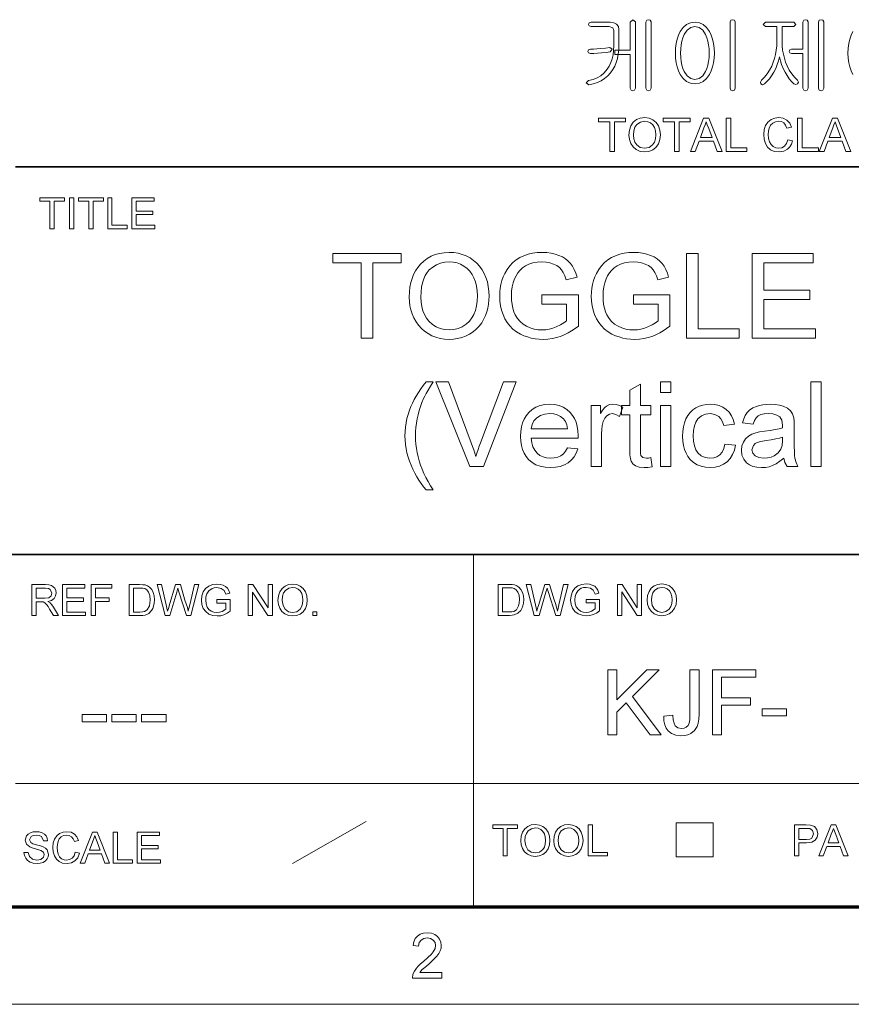
# Model space of a CAD drawing. Extents: x 8 to 406, y 8 to 280.
# Drawn here: x 316 to 361, y 8 to 60 of the extents above; entities that cross this region are included whole.
import ezdxf

# ---------------------------------------------------------------- set-up
doc = ezdxf.new("R2010")
doc.units = 0

msp = doc.modelspace()

# ---------------------------------------------------------------- linework, layer by layer
at = {"color": 7, "lineweight": 35}
for p, q in [((315.964, 52.55), (401.25, 52.55)), ((230.678, 31.702), (401.25, 31.702))]:
    msp.add_line(p, q, dxfattribs=at)
at = {"color": 7, "lineweight": 13, "ltscale": 0.473812}
msp.add_line((340.602, 12.75), (340.602, 31.702), dxfattribs=at)
at = {"color": 7, "lineweight": 13}
msp.add_line((315.964, 19.383), (401.25, 19.383), dxfattribs=at)
at = {"color": 7, "lineweight": 13, "ltscale": 0.11428}
msp.add_line((330.875, 15.073), (334.844, 17.341), dxfattribs=at)
at = {"color": 7, "lineweight": 13, "ltscale": 0.045576}
for p, q in [((351.511, 15.43), (351.511, 17.253)), ((353.497, 15.43), (353.497, 17.253))]:
    msp.add_line(p, q, dxfattribs=at)
at = {"color": 7, "lineweight": 13, "ltscale": 0.049662}
for p, q in [((351.511, 17.253), (353.497, 17.253)), ((351.511, 15.43), (353.497, 15.43))]:
    msp.add_line(p, q, dxfattribs=at)
at = {"color": 150, "lineweight": 70}
msp.add_line((12.75, 12.75), (401.25, 12.75), dxfattribs=at)
at = {"color": 11, "lineweight": 13}
msp.add_line((7.5, 7.5), (406.5, 7.5), dxfattribs=at)
at = {"color": 7, "lineweight": 13}
for points in [[(349.045, 60.338), (349.045, 58.83), (348.205, 58.83), (348.205, 58.596), (349.045, 58.596), (349.045, 56.772), (349.088, 56.668), (349.183, 56.636), (349.277, 56.669), (349.325, 56.774), (349.325, 60.34), (349.183, 60.463)], [(350.165, 56.778), (350.165, 60.34), (350.117, 60.431), (350.025, 60.463), (349.928, 60.431), (349.885, 60.335), (349.885, 56.778), (349.928, 56.673), (350.025, 56.636), (350.117, 56.673)], [(354.691, 56.779), (354.691, 60.34), (354.645, 60.435), (354.551, 60.463), (354.454, 60.435), (354.411, 60.34), (354.411, 56.779), (354.454, 56.673), (354.551, 56.636), (354.645, 56.673)], [(358.331, 60.335), (358.331, 58.876), (357.72, 58.876), (357.62, 58.841), (357.585, 58.76), (357.62, 58.683), (357.724, 58.643), (358.331, 58.643), (358.331, 56.779), (358.374, 56.673), (358.471, 56.636), (358.565, 56.673), (358.611, 56.779), (358.611, 60.344), (358.565, 60.435), (358.471, 60.463), (358.374, 60.431)], [(359.451, 56.778), (359.451, 60.34), (359.403, 60.431), (359.311, 60.463), (359.215, 60.431), (359.171, 60.335), (359.171, 56.778), (359.215, 56.673), (359.311, 56.636), (359.403, 56.673)], [(347.965, 60.323), (346.944, 60.323), (346.838, 60.291), (346.805, 60.209), (346.837, 60.126), (346.948, 60.09), (347.913, 60.09), (348.103, 60.034), (348.158, 59.873), (348.158, 59.049), (348.148, 58.804), (348.118, 58.573), (348.068, 58.357), (347.998, 58.156), (347.908, 57.968), (347.799, 57.795), (347.642, 57.606), (347.464, 57.452), (347.265, 57.332), (347.043, 57.247), (346.8, 57.196), (346.665, 57.062), (346.819, 56.963), (347.056, 57.007), (347.276, 57.076), (347.479, 57.171), (347.665, 57.292), (347.836, 57.439), (347.989, 57.611), (348.108, 57.782), (348.209, 57.967), (348.291, 58.166), (348.356, 58.379), (348.401, 58.606), (348.429, 58.846), (348.438, 59.1), (348.438, 59.942), (348.404, 60.093), (348.303, 60.217), (348.152, 60.297)], [(352.528, 60.323), (352.289, 60.292), (352.077, 60.197), (351.891, 60.04), (351.733, 59.821), (351.639, 59.627), (351.566, 59.414), (351.513, 59.182), (351.482, 58.931), (351.471, 58.662), (351.482, 58.396), (351.513, 58.148), (351.566, 57.919), (351.639, 57.709), (351.733, 57.517), (351.891, 57.295), (352.077, 57.136), (352.289, 57.041), (352.528, 57.01), (352.763, 57.041), (352.972, 57.136), (353.154, 57.295), (353.31, 57.517), (353.404, 57.709), (353.477, 57.919), (353.53, 58.148), (353.561, 58.396), (353.571, 58.662), (353.561, 58.931), (353.53, 59.182), (353.477, 59.414), (353.404, 59.627), (353.31, 59.821), (353.154, 60.04), (352.972, 60.197), (352.763, 60.292)], [(352.526, 60.09), (352.752, 60.042), (352.943, 59.899), (353.1, 59.661), (353.169, 59.496), (353.223, 59.313), (353.261, 59.114), (353.284, 58.898), (353.291, 58.664), (353.284, 58.435), (353.261, 58.222), (353.223, 58.025), (353.169, 57.843), (353.1, 57.676), (352.943, 57.436), (352.752, 57.291), (352.526, 57.243), (352.295, 57.291), (352.101, 57.436), (351.942, 57.676), (351.874, 57.843), (351.82, 58.025), (351.782, 58.222), (351.759, 58.435), (351.751, 58.664), (351.759, 58.898), (351.782, 59.114), (351.82, 59.313), (351.874, 59.496), (351.942, 59.661), (352.101, 59.899), (352.295, 60.042)], [(357.841, 60.323), (356.316, 60.323), (356.188, 60.209), (356.312, 60.09), (356.931, 60.09), (356.931, 59.288), (356.924, 59.05), (356.9, 58.819), (356.862, 58.596), (356.808, 58.38), (356.738, 58.172), (356.653, 57.971), (356.539, 57.748), (356.409, 57.547), (356.265, 57.366), (356.106, 57.205), (356.043, 57.1), (356.075, 57.009), (356.156, 56.968), (356.261, 57.005), (356.398, 57.135), (356.528, 57.284), (356.649, 57.452), (356.762, 57.638), (356.868, 57.842), (356.956, 58.047), (357.024, 58.254), (357.074, 58.463), (357.119, 58.257), (357.185, 58.052), (357.27, 57.845), (357.375, 57.638), (357.484, 57.455), (357.599, 57.288), (357.721, 57.138), (357.849, 57.005), (357.95, 56.973), (358.046, 57.019), (358.092, 57.105), (358.046, 57.205), (357.881, 57.37), (357.732, 57.553), (357.6, 57.755), (357.485, 57.975), (357.401, 58.176), (357.333, 58.385), (357.28, 58.601), (357.242, 58.824), (357.219, 59.054), (357.211, 59.292), (357.211, 60.09), (357.841, 60.09), (357.95, 60.209)], [(347.939, 58.97), (347.704, 58.94), (347.455, 58.912), (347.246, 58.892), (347.06, 58.88), (346.9, 58.876), (346.79, 58.841), (346.758, 58.76), (346.79, 58.683), (346.9, 58.643), (347.083, 58.647), (347.282, 58.659), (347.497, 58.68), (347.744, 58.706), (347.966, 58.736), (348.075, 58.881)], [(347.943, 53.375), (347.943, 54.975), (347.343, 54.975), (347.343, 55.175), (348.793, 55.175), (348.793, 54.975), (348.193, 54.975), (348.193, 53.375)], [(348.968, 54.251), (348.995, 54.526), (349.074, 54.759), (349.206, 54.948), (349.38, 55.088), (349.584, 55.172), (349.819, 55.2), (350.053, 55.17), (350.263, 55.082), (350.437, 54.94), (350.565, 54.752), (350.642, 54.526), (350.668, 54.272), (350.641, 54.014), (350.559, 53.785), (350.427, 53.597), (350.25, 53.46), (350.042, 53.377), (349.818, 53.35), (349.58, 53.38), (349.369, 53.472), (349.196, 53.616), (349.07, 53.805), (348.994, 54.022)], [(351.418, 53.375), (351.418, 54.975), (350.818, 54.975), (350.818, 55.175), (352.268, 55.175), (352.268, 54.975), (351.668, 54.975), (351.668, 53.375)], [(352.279, 53.375), (352.993, 55.175), (353.269, 55.175), (353.983, 53.375), (353.718, 53.375), (353.517, 53.925), (352.745, 53.925), (352.543, 53.375)], [(354.197, 53.375), (354.197, 55.175), (354.447, 55.175), (354.447, 53.575), (355.322, 53.575), (355.322, 53.375)], [(357.522, 54.007), (357.772, 53.947), (357.711, 53.768), (357.623, 53.62), (357.51, 53.503), (357.299, 53.388), (357.046, 53.35), (356.789, 53.379), (356.585, 53.468), (356.429, 53.612), (356.315, 53.809), (356.245, 54.04), (356.222, 54.288), (356.248, 54.55), (356.326, 54.776), (356.451, 54.959), (356.619, 55.092), (356.82, 55.173), (357.039, 55.2), (357.278, 55.166), (357.475, 55.064), (357.626, 54.9), (357.722, 54.68), (357.472, 54.625), (357.401, 54.794), (357.304, 54.91), (357.18, 54.978), (357.027, 55), (356.85, 54.975), (356.706, 54.901), (356.596, 54.784), (356.525, 54.634), (356.485, 54.465), (356.472, 54.29), (356.488, 54.075), (356.536, 53.89), (356.617, 53.741), (356.733, 53.634), (356.872, 53.571), (357.023, 53.55), (357.198, 53.579), (357.344, 53.665), (357.454, 53.808)], [(358.047, 53.375), (358.047, 55.175), (358.297, 55.175), (358.297, 53.575), (359.172, 53.575), (359.172, 53.375)], [(359.208, 53.375), (359.922, 55.175), (360.198, 55.175), (360.912, 53.375), (360.647, 53.375), (360.446, 53.925), (359.674, 53.925), (359.472, 53.375)], [(349.218, 54.248), (349.237, 54.047), (349.294, 53.876), (349.389, 53.737), (349.581, 53.597), (349.817, 53.55), (350.056, 53.597), (350.249, 53.739), (350.343, 53.882), (350.399, 54.06), (350.418, 54.274), (350.4, 54.479), (350.346, 54.656), (350.257, 54.801), (350.134, 54.91), (349.986, 54.977), (349.821, 55), (349.591, 54.957), (349.396, 54.827), (349.297, 54.685), (349.238, 54.492)], [(352.819, 54.125), (353.443, 54.125), (353.265, 54.61), (353.189, 54.815), (353.131, 54.975), (353.07, 54.81), (353.009, 54.642)], [(359.748, 54.125), (360.371, 54.125), (360.194, 54.61), (360.118, 54.815), (360.06, 54.975), (359.999, 54.81), (359.937, 54.642)], [(317.826, 49.218), (317.826, 50.7), (317.271, 50.7), (317.271, 50.885), (318.613, 50.885), (318.613, 50.7), (318.058, 50.7), (318.058, 49.218)], [(318.868, 49.218), (318.868, 50.885), (319.1, 50.885), (319.1, 49.218)], [(319.91, 49.218), (319.91, 50.7), (319.354, 50.7), (319.354, 50.885), (320.697, 50.885), (320.697, 50.7), (320.141, 50.7), (320.141, 49.218)], [(320.929, 49.218), (320.929, 50.885), (321.16, 50.885), (321.16, 49.403), (321.971, 49.403), (321.971, 49.218)], [(322.225, 49.218), (322.225, 50.885), (323.429, 50.885), (323.429, 50.7), (322.457, 50.7), (322.457, 50.167), (323.36, 50.167), (323.36, 49.982), (322.457, 49.982), (322.457, 49.403), (323.475, 49.403), (323.475, 49.218)], [(334.561, 43.331), (334.561, 47.376), (333.044, 47.376), (333.044, 47.881), (336.71, 47.881), (336.71, 47.376), (335.193, 47.376), (335.193, 43.331)], [(337.152, 45.546), (337.161, 45.82), (337.189, 46.078), (337.236, 46.321), (337.302, 46.549), (337.387, 46.762), (337.49, 46.959), (337.612, 47.141), (337.753, 47.308), (337.932, 47.477), (338.125, 47.62), (338.332, 47.737), (338.553, 47.828), (338.789, 47.893), (339.039, 47.931), (339.303, 47.944), (339.547, 47.932), (339.782, 47.897), (340.006, 47.837), (340.22, 47.753), (340.425, 47.645), (340.616, 47.516), (340.787, 47.368), (340.939, 47.201), (341.073, 47.016), (341.187, 46.811), (341.281, 46.592), (341.355, 46.361), (341.407, 46.118), (341.439, 45.864), (341.449, 45.598), (341.441, 45.373), (341.418, 45.156), (341.38, 44.947), (341.326, 44.746), (341.257, 44.553), (341.173, 44.369), (341.054, 44.162), (340.916, 43.977), (340.759, 43.812), (340.585, 43.669), (340.392, 43.547), (340.186, 43.447), (339.974, 43.368), (339.756, 43.313), (339.531, 43.279), (339.3, 43.268), (339.052, 43.28), (338.814, 43.317), (338.587, 43.379), (338.371, 43.465), (338.166, 43.576), (337.976, 43.708), (337.805, 43.859), (337.654, 44.027), (337.522, 44.213), (337.409, 44.418), (337.316, 44.634), (337.244, 44.855), (337.193, 45.08), (337.162, 45.311)], [(344.293, 45.164), (344.293, 45.669), (346.252, 45.669), (346.252, 43.979), (346.072, 43.845), (345.89, 43.724), (345.706, 43.618), (345.519, 43.525), (345.331, 43.447), (345.092, 43.369), (344.85, 43.313), (344.605, 43.279), (344.357, 43.268), (344.135, 43.276), (343.921, 43.3), (343.713, 43.339), (343.512, 43.395), (343.318, 43.466), (343.131, 43.553), (342.921, 43.678), (342.733, 43.822), (342.567, 43.987), (342.422, 44.173), (342.299, 44.378), (342.198, 44.599), (342.119, 44.83), (342.063, 45.072), (342.029, 45.323), (342.018, 45.585), (342.026, 45.802), (342.049, 46.015), (342.088, 46.223), (342.142, 46.426), (342.212, 46.624), (342.297, 46.817), (342.418, 47.034), (342.559, 47.228), (342.72, 47.398), (342.9, 47.544), (343.1, 47.667), (343.316, 47.767), (343.545, 47.845), (343.786, 47.9), (344.041, 47.933), (344.308, 47.944), (344.55, 47.935), (344.78, 47.905), (344.998, 47.856), (345.204, 47.787), (345.394, 47.7), (345.562, 47.598), (345.708, 47.481), (345.833, 47.348), (345.94, 47.197), (346.033, 47.024), (346.113, 46.83), (346.179, 46.614), (345.598, 46.466), (345.525, 46.68), (345.441, 46.86), (345.346, 47.007), (345.231, 47.129), (345.088, 47.234), (344.915, 47.321), (344.722, 47.386), (344.515, 47.426), (344.295, 47.439), (344.035, 47.425), (343.799, 47.383), (343.588, 47.313), (343.402, 47.219), (343.241, 47.109), (343.106, 46.98), (342.993, 46.839), (342.898, 46.688), (342.822, 46.529), (342.746, 46.312), (342.693, 46.086), (342.661, 45.852), (342.65, 45.608), (342.658, 45.371), (342.683, 45.151), (342.724, 44.946), (342.783, 44.757), (342.857, 44.584), (342.973, 44.392), (343.112, 44.226), (343.275, 44.086), (343.461, 43.973), (343.663, 43.886), (343.87, 43.823), (344.084, 43.786), (344.304, 43.774), (344.497, 43.784), (344.687, 43.813), (344.875, 43.863), (345.061, 43.933), (345.287, 44.041), (345.473, 44.154), (345.62, 44.271), (345.62, 45.164)], [(349.222, 45.164), (349.222, 45.669), (351.181, 45.669), (351.181, 43.979), (351.001, 43.845), (350.819, 43.724), (350.635, 43.618), (350.449, 43.525), (350.26, 43.447), (350.021, 43.369), (349.779, 43.313), (349.534, 43.279), (349.286, 43.268), (349.065, 43.276), (348.85, 43.3), (348.642, 43.339), (348.441, 43.395), (348.247, 43.466), (348.06, 43.553), (347.85, 43.678), (347.662, 43.822), (347.496, 43.987), (347.351, 44.173), (347.228, 44.378), (347.127, 44.599), (347.048, 44.83), (346.992, 45.072), (346.958, 45.323), (346.947, 45.585), (346.955, 45.802), (346.978, 46.015), (347.017, 46.223), (347.071, 46.426), (347.141, 46.624), (347.226, 46.817), (347.347, 47.034), (347.488, 47.228), (347.649, 47.398), (347.829, 47.544), (348.029, 47.667), (348.245, 47.767), (348.474, 47.845), (348.716, 47.9), (348.97, 47.933), (349.237, 47.944), (349.479, 47.935), (349.709, 47.905), (349.927, 47.856), (350.133, 47.787), (350.323, 47.7), (350.491, 47.598), (350.637, 47.481), (350.762, 47.348), (350.869, 47.197), (350.962, 47.024), (351.042, 46.83), (351.108, 46.614), (350.527, 46.466), (350.454, 46.68), (350.37, 46.86), (350.275, 47.007), (350.16, 47.129), (350.017, 47.234), (349.845, 47.321), (349.651, 47.386), (349.444, 47.426), (349.224, 47.439), (348.964, 47.425), (348.728, 47.383), (348.517, 47.313), (348.331, 47.219), (348.171, 47.109), (348.036, 46.98), (347.923, 46.839), (347.828, 46.688), (347.751, 46.529), (347.676, 46.312), (347.622, 46.086), (347.59, 45.852), (347.579, 45.608), (347.587, 45.371), (347.612, 45.151), (347.654, 44.946), (347.712, 44.757), (347.786, 44.584), (347.902, 44.392), (348.041, 44.226), (348.204, 44.086), (348.391, 43.973), (348.592, 43.886), (348.8, 43.823), (349.013, 43.786), (349.233, 43.774), (349.426, 43.784), (349.616, 43.813), (349.804, 43.863), (349.99, 43.933), (350.216, 44.041), (350.402, 44.154), (350.549, 44.271), (350.549, 45.164)], [(352.066, 43.331), (352.066, 47.881), (352.698, 47.881), (352.698, 43.837), (354.91, 43.837), (354.91, 43.331)], [(355.605, 43.331), (355.605, 47.881), (358.891, 47.881), (358.891, 47.376), (356.237, 47.376), (356.237, 45.922), (358.701, 45.922), (358.701, 45.417), (356.237, 45.417), (356.237, 43.837), (359.017, 43.837), (359.017, 43.331)], [(337.784, 45.538), (337.796, 45.274), (337.832, 45.03), (337.892, 44.805), (337.976, 44.599), (338.083, 44.413), (338.215, 44.246), (338.397, 44.076), (338.596, 43.944), (338.812, 43.849), (339.046, 43.793), (339.298, 43.774), (339.553, 43.793), (339.79, 43.85), (340.008, 43.945), (340.208, 44.079), (340.389, 44.251), (340.52, 44.421), (340.627, 44.613), (340.71, 44.827), (340.77, 45.064), (340.805, 45.322), (340.817, 45.603), (340.806, 45.871), (340.771, 46.122), (340.714, 46.355), (340.634, 46.57), (340.532, 46.765), (340.408, 46.937), (340.264, 47.086), (340.098, 47.211), (339.917, 47.311), (339.724, 47.382), (339.521, 47.425), (339.306, 47.439), (339.064, 47.421), (338.836, 47.369), (338.621, 47.281), (338.42, 47.159), (338.234, 47.001), (338.114, 46.864), (338.013, 46.703), (337.931, 46.518), (337.866, 46.309), (337.821, 46.076), (337.793, 45.819)], [(338.057, 35.167), (337.923, 35.334), (337.796, 35.508), (337.675, 35.69), (337.559, 35.881), (337.45, 36.079), (337.347, 36.285), (337.249, 36.498), (337.162, 36.717), (337.088, 36.938), (337.027, 37.162), (336.98, 37.387), (336.946, 37.615), (336.926, 37.845), (336.92, 38.077), (336.926, 38.316), (336.947, 38.55), (336.981, 38.782), (337.029, 39.01), (337.091, 39.235), (337.166, 39.457), (337.243, 39.648), (337.33, 39.839), (337.427, 40.03), (337.533, 40.22), (337.649, 40.411), (337.775, 40.601), (337.911, 40.791), (338.057, 40.981), (338.436, 40.981), (338.293, 40.744), (338.171, 40.536), (338.07, 40.356), (337.989, 40.205), (337.929, 40.083), (337.837, 39.872), (337.756, 39.656), (337.685, 39.436), (337.625, 39.212), (337.575, 38.985), (337.537, 38.758), (337.51, 38.531), (337.494, 38.303), (337.488, 38.074), (337.494, 37.85), (337.511, 37.627), (337.539, 37.403), (337.578, 37.179), (337.628, 36.955), (337.69, 36.732), (337.763, 36.508), (337.847, 36.285), (337.943, 36.061), (338.049, 35.838), (338.167, 35.614), (338.296, 35.391), (338.436, 35.167)], [(340.409, 36.431), (338.579, 40.981), (339.258, 40.981), (340.493, 37.706), (340.564, 37.513), (340.63, 37.325), (340.689, 37.144), (340.743, 36.968), (340.798, 37.153), (340.858, 37.337), (340.922, 37.522), (340.99, 37.706), (342.228, 40.981), (342.906, 40.981), (341.144, 36.431)], [(350.157, 36.907), (350.22, 36.416), (349.996, 36.38), (349.797, 36.368), (349.527, 36.392), (349.324, 36.462), (349.181, 36.571), (349.088, 36.71), (349.05, 36.85), (349.027, 37.065), (349.019, 37.355), (349.019, 39.212), (348.577, 39.212), (348.577, 39.717), (349.019, 39.717), (349.019, 40.529), (349.588, 40.862), (349.588, 39.717), (350.157, 39.717), (350.157, 39.212), (349.588, 39.212), (349.588, 37.321), (349.595, 37.129), (349.618, 37.02), (349.715, 36.913), (349.909, 36.874), (350.018, 36.882)], [(350.662, 40.413), (350.662, 40.981), (351.231, 40.981), (351.231, 40.413)], [(358.751, 36.431), (358.751, 40.981), (359.32, 40.981), (359.32, 36.431)], [(345.663, 37.442), (346.221, 37.379), (346.136, 37.152), (346.022, 36.952), (345.879, 36.779), (345.705, 36.633), (345.504, 36.517), (345.276, 36.434), (345.022, 36.385), (344.743, 36.368), (344.46, 36.386), (344.202, 36.439), (343.969, 36.527), (343.759, 36.651), (343.574, 36.809), (343.442, 36.966), (343.334, 37.143), (343.25, 37.339), (343.19, 37.555), (343.154, 37.791), (343.142, 38.047), (343.154, 38.311), (343.191, 38.555), (343.251, 38.778), (343.336, 38.981), (343.445, 39.163), (343.579, 39.325), (343.764, 39.489), (343.969, 39.617), (344.196, 39.708), (344.443, 39.762), (344.711, 39.781), (344.971, 39.763), (345.211, 39.71), (345.431, 39.621), (345.631, 39.497), (345.812, 39.338), (345.942, 39.181), (346.049, 39.003), (346.132, 38.806), (346.191, 38.589), (346.227, 38.351), (346.239, 38.094), (346.236, 37.948), (343.711, 37.948), (343.743, 37.703), (343.808, 37.488), (343.904, 37.304), (344.032, 37.151), (344.186, 37.029), (344.357, 36.943), (344.546, 36.891), (344.754, 36.874), (344.958, 36.889), (345.141, 36.934), (345.303, 37.009), (345.444, 37.118), (345.564, 37.262)], [(346.934, 36.431), (346.934, 39.717), (347.439, 39.717), (347.439, 39.278), (347.556, 39.459), (347.667, 39.594), (347.771, 39.683), (347.93, 39.756), (348.105, 39.781), (348.282, 39.763), (348.46, 39.711), (348.64, 39.625), (348.458, 39.116), (348.271, 39.235), (348.083, 39.275), (347.924, 39.247), (347.782, 39.163), (347.667, 39.029), (347.59, 38.851), (347.541, 38.643), (347.512, 38.422), (347.503, 38.188), (347.503, 36.431)], [(354.138, 37.632), (354.707, 37.569), (354.645, 37.302), (354.548, 37.066), (354.417, 36.861), (354.251, 36.687), (354.056, 36.547), (353.841, 36.448), (353.605, 36.388), (353.348, 36.368), (353.09, 36.386), (352.854, 36.438), (352.638, 36.526), (352.444, 36.648), (352.27, 36.806), (352.146, 36.963), (352.044, 37.14), (351.965, 37.339), (351.908, 37.559), (351.874, 37.8), (351.863, 38.062), (351.874, 38.318), (351.907, 38.558), (351.961, 38.781), (352.038, 38.987), (352.137, 39.173), (352.258, 39.334), (352.402, 39.47), (352.569, 39.582), (352.751, 39.669), (352.941, 39.731), (353.139, 39.768), (353.345, 39.781), (353.598, 39.763), (353.827, 39.711), (354.032, 39.623), (354.212, 39.501), (354.365, 39.346), (354.488, 39.162), (354.581, 38.949), (354.644, 38.706), (354.075, 38.643), (354.012, 38.836), (353.923, 38.993), (353.809, 39.117), (353.599, 39.235), (353.349, 39.275), (353.094, 39.243), (352.873, 39.147), (352.687, 38.987), (352.575, 38.822), (352.495, 38.616), (352.448, 38.367), (352.432, 38.077), (352.447, 37.783), (352.494, 37.532), (352.571, 37.325), (352.68, 37.16), (352.863, 37.001), (353.079, 36.905), (353.329, 36.874), (353.532, 36.894), (353.71, 36.956), (353.866, 37.06), (353.991, 37.206), (354.082, 37.397)], [(357.298, 36.874), (357.089, 36.707), (356.89, 36.576), (356.7, 36.482), (356.512, 36.419), (356.314, 36.381), (356.107, 36.368), (355.861, 36.385), (355.645, 36.434), (355.459, 36.516), (355.304, 36.631), (355.148, 36.823), (355.054, 37.047), (355.023, 37.304), (355.049, 37.534), (355.129, 37.743), (355.251, 37.921), (355.407, 38.061), (355.59, 38.167), (355.794, 38.243), (355.992, 38.285), (356.272, 38.326), (356.576, 38.368), (356.838, 38.414), (357.056, 38.463), (357.232, 38.517), (357.235, 38.652), (357.197, 38.922), (357.083, 39.099), (356.925, 39.197), (356.723, 39.255), (356.476, 39.275), (356.247, 39.261), (356.061, 39.219), (355.92, 39.15), (355.811, 39.045), (355.722, 38.897), (355.655, 38.706), (355.086, 38.769), (355.147, 38.988), (355.229, 39.176), (355.333, 39.334), (355.464, 39.466), (355.63, 39.576), (355.829, 39.665), (355.998, 39.715), (356.18, 39.752), (356.375, 39.773), (356.583, 39.781), (356.848, 39.769), (357.078, 39.736), (357.273, 39.68), (357.504, 39.567), (357.664, 39.428), (357.77, 39.256), (357.839, 39.044), (357.86, 38.847), (357.866, 38.546), (357.866, 37.84), (357.869, 37.503), (357.876, 37.229), (357.888, 37.019), (357.905, 36.872), (357.961, 36.647), (358.056, 36.431), (357.487, 36.431), (357.366, 36.637)], [(343.711, 38.453), (345.67, 38.453), (345.627, 38.674), (345.552, 38.855), (345.445, 38.995), (345.293, 39.117), (345.119, 39.205), (344.924, 39.257), (344.708, 39.275), (344.45, 39.25), (344.221, 39.176), (344.02, 39.051), (343.861, 38.886), (343.758, 38.686)], [(350.662, 36.431), (350.662, 39.717), (351.231, 39.717), (351.231, 36.431)], [(357.235, 38.011), (357.069, 37.958), (356.867, 37.91), (356.628, 37.866), (356.352, 37.825), (356.067, 37.779), (355.88, 37.727), (355.757, 37.66), (355.667, 37.567), (355.591, 37.333), (355.632, 37.153), (355.755, 37.005), (355.956, 36.906), (356.233, 36.874), (356.434, 36.889), (356.619, 36.934), (356.788, 37.008), (356.999, 37.162), (357.145, 37.354), (357.21, 37.556), (357.232, 37.834)], [(316.856, 28.411), (316.856, 30.078), (317.584, 30.078), (317.772, 30.067), (317.908, 30.034), (318.086, 29.876), (318.135, 29.757), (318.152, 29.626), (318.125, 29.464), (318.042, 29.329), (317.902, 29.23), (317.702, 29.175), (317.831, 29.092), (317.921, 28.992), (318.007, 28.868), (318.284, 28.411), (318.017, 28.411), (317.806, 28.761), (317.721, 28.894), (317.653, 28.992), (317.546, 29.103), (317.45, 29.145), (317.332, 29.152), (317.087, 29.152), (317.087, 28.411)], [(317.087, 29.338), (317.541, 29.338), (317.763, 29.369), (317.88, 29.47), (317.921, 29.62), (317.842, 29.817), (317.74, 29.874), (317.592, 29.893), (317.087, 29.893)], [(318.492, 28.411), (318.492, 30.078), (319.696, 30.078), (319.696, 29.893), (318.724, 29.893), (318.724, 29.361), (319.627, 29.361), (319.627, 29.175), (318.724, 29.175), (318.724, 28.597), (319.742, 28.597), (319.742, 28.411)], [(320.043, 28.411), (320.043, 30.078), (321.155, 30.078), (321.155, 29.893), (320.275, 29.893), (320.275, 29.361), (321.016, 29.361), (321.016, 29.175), (320.275, 29.175), (320.275, 28.411)], [(322.081, 28.411), (322.081, 30.078), (322.65, 30.078), (322.82, 30.072), (322.944, 30.055), (323.076, 30.008), (323.186, 29.935), (323.301, 29.808), (323.382, 29.65), (323.431, 29.464), (323.447, 29.254), (323.436, 29.075), (323.403, 28.917), (323.353, 28.783), (323.29, 28.675), (323.14, 28.523), (322.942, 28.44), (322.818, 28.419), (322.677, 28.411)], [(322.312, 28.597), (322.658, 28.597), (322.801, 28.604), (322.909, 28.628), (323.054, 28.716), (323.173, 28.931), (323.205, 29.08), (323.215, 29.258), (323.194, 29.493), (323.132, 29.667), (323.04, 29.786), (322.93, 29.858), (322.817, 29.885), (322.652, 29.893), (322.312, 29.893)], [(324.015, 28.411), (323.586, 30.078), (323.825, 30.078), (324.075, 28.984), (324.114, 28.814), (324.153, 28.644), (324.213, 28.847), (324.241, 28.941), (324.576, 30.078), (324.84, 30.078), (325.086, 29.247), (325.157, 29.044), (325.216, 28.844), (325.264, 28.644), (325.299, 28.795), (325.342, 28.981), (325.592, 30.078), (325.832, 30.078), (325.403, 28.411), (325.166, 28.411), (324.766, 29.693), (324.709, 29.877), (324.645, 29.663), (324.276, 28.411)], [(326.804, 29.083), (326.804, 29.268), (327.522, 29.268), (327.522, 28.649), (327.356, 28.535), (327.184, 28.454), (327.008, 28.405), (326.828, 28.388), (326.591, 28.414), (326.378, 28.493), (326.201, 28.621), (326.073, 28.795), (325.996, 29.004), (325.97, 29.237), (325.996, 29.471), (326.073, 29.689), (326.197, 29.871), (326.367, 30), (326.574, 30.076), (326.809, 30.102), (326.982, 30.087), (327.138, 30.044), (327.269, 29.975), (327.368, 29.883), (327.442, 29.764), (327.495, 29.614), (327.282, 29.56), (327.19, 29.758), (327.032, 29.873), (326.805, 29.916), (326.665, 29.905), (326.546, 29.87), (326.369, 29.748), (326.265, 29.583), (326.218, 29.421), (326.202, 29.246), (326.221, 29.04), (326.278, 28.871), (326.371, 28.739), (326.499, 28.647), (326.649, 28.592), (326.808, 28.574), (326.948, 28.588), (327.085, 28.632), (327.29, 28.756), (327.29, 29.083)], [(328.494, 28.411), (328.494, 30.078), (328.739, 30.078), (329.559, 28.82), (329.559, 30.078), (329.791, 30.078), (329.791, 28.411), (329.545, 28.411), (328.726, 29.67), (328.726, 28.411)], [(330.092, 29.223), (330.116, 29.478), (330.19, 29.693), (330.312, 29.868), (330.473, 29.998), (330.662, 30.076), (330.88, 30.102), (331.097, 30.074), (331.291, 29.992), (331.452, 29.861), (331.57, 29.686), (331.642, 29.477), (331.666, 29.242), (331.641, 29.004), (331.565, 28.791), (331.443, 28.617), (331.279, 28.49), (331.086, 28.414), (330.879, 28.388), (330.659, 28.417), (330.463, 28.501), (330.302, 28.635), (330.186, 28.81), (330.115, 29.011)], [(330.323, 29.22), (330.363, 28.951), (330.481, 28.746), (330.659, 28.617), (330.878, 28.574), (331.099, 28.617), (331.278, 28.748), (331.365, 28.881), (331.417, 29.046), (331.435, 29.244), (331.418, 29.434), (331.367, 29.598), (331.285, 29.733), (331.171, 29.833), (331.034, 29.896), (330.881, 29.916), (330.669, 29.876), (330.488, 29.756), (330.396, 29.625), (330.342, 29.446)], [(341.945, 28.421), (341.945, 30.088), (342.514, 30.088), (342.684, 30.082), (342.808, 30.064), (342.94, 30.018), (343.051, 29.945), (343.165, 29.818), (343.246, 29.66), (343.295, 29.474), (343.311, 29.264), (343.3, 29.085), (343.267, 28.927), (343.217, 28.793), (343.155, 28.684), (343.004, 28.533), (342.807, 28.45), (342.683, 28.428), (342.541, 28.421)], [(342.177, 28.607), (342.522, 28.607), (342.665, 28.614), (342.773, 28.638), (342.919, 28.726), (343.037, 28.94), (343.069, 29.09), (343.08, 29.267), (343.059, 29.503), (342.996, 29.677), (342.904, 29.796), (342.794, 29.868), (342.682, 29.894), (342.517, 29.903), (342.177, 29.903)], [(343.879, 28.421), (343.45, 30.088), (343.689, 30.088), (343.94, 28.994), (343.979, 28.823), (344.017, 28.654), (344.077, 28.857), (344.105, 28.951), (344.44, 30.088), (344.705, 30.088), (344.95, 29.257), (345.021, 29.054), (345.081, 28.854), (345.129, 28.654), (345.163, 28.804), (345.206, 28.991), (345.457, 30.088), (345.696, 30.088), (345.267, 28.421), (345.031, 28.421), (344.63, 29.703), (344.573, 29.887), (344.51, 29.673), (344.141, 28.421)], [(346.668, 29.093), (346.668, 29.278), (347.386, 29.278), (347.386, 28.659), (347.22, 28.545), (347.049, 28.464), (346.872, 28.415), (346.692, 28.398), (346.456, 28.424), (346.243, 28.503), (346.065, 28.631), (345.938, 28.805), (345.861, 29.014), (345.835, 29.247), (345.86, 29.481), (345.937, 29.698), (346.062, 29.881), (346.231, 30.01), (346.438, 30.086), (346.674, 30.111), (346.847, 30.097), (347.002, 30.054), (347.133, 29.985), (347.232, 29.893), (347.306, 29.774), (347.359, 29.624), (347.147, 29.57), (347.054, 29.768), (346.896, 29.883), (346.669, 29.926), (346.529, 29.915), (346.41, 29.88), (346.234, 29.758), (346.129, 29.593), (346.082, 29.431), (346.066, 29.256), (346.085, 29.05), (346.142, 28.88), (346.236, 28.749), (346.364, 28.656), (346.514, 28.602), (346.672, 28.583), (346.813, 28.598), (346.95, 28.642), (347.155, 28.766), (347.155, 29.093)], [(348.358, 28.421), (348.358, 30.088), (348.604, 30.088), (349.423, 28.829), (349.423, 30.088), (349.655, 30.088), (349.655, 28.421), (349.41, 28.421), (348.59, 29.68), (348.59, 28.421)], [(349.956, 29.233), (349.98, 29.488), (350.054, 29.703), (350.176, 29.878), (350.337, 30.008), (350.526, 30.086), (350.744, 30.111), (350.961, 30.084), (351.155, 30.002), (351.317, 29.871), (351.434, 29.696), (351.506, 29.487), (351.53, 29.252), (351.505, 29.013), (351.429, 28.801), (351.307, 28.627), (351.143, 28.5), (350.95, 28.424), (350.743, 28.398), (350.523, 28.426), (350.328, 28.511), (350.167, 28.645), (350.05, 28.819), (349.98, 29.021)], [(350.188, 29.23), (350.227, 28.961), (350.346, 28.756), (350.524, 28.627), (350.742, 28.583), (350.963, 28.627), (351.142, 28.758), (351.229, 28.891), (351.281, 29.056), (351.299, 29.254), (351.282, 29.444), (351.232, 29.608), (351.149, 29.742), (351.035, 29.843), (350.898, 29.905), (350.745, 29.926), (350.533, 29.886), (350.352, 29.766), (350.261, 29.635), (350.206, 29.456)], [(331.967, 28.411), (331.967, 28.62), (332.175, 28.62), (332.175, 28.411)], [(347.832, 21.991), (347.832, 25.491), (348.318, 25.491), (348.318, 23.87), (349.939, 25.491), (350.603, 25.491), (349.161, 24.049), (350.7, 21.991), (350.106, 21.991), (348.821, 23.708), (348.318, 23.206), (348.318, 21.991)], [(350.846, 23.002), (351.332, 23.06), (351.354, 22.81), (351.398, 22.618), (351.465, 22.486), (351.607, 22.37), (351.793, 22.331), (351.937, 22.351), (352.06, 22.411), (352.154, 22.506), (352.214, 22.629), (352.245, 22.808), (352.256, 23.069), (352.256, 25.491), (352.742, 25.491), (352.742, 23.113), (352.73, 22.843), (352.695, 22.617), (352.637, 22.435), (352.502, 22.223), (352.306, 22.068), (352.146, 21.998), (351.968, 21.956), (351.773, 21.942), (351.494, 21.972), (351.262, 22.061), (351.078, 22.209), (350.973, 22.359), (350.9, 22.541), (350.857, 22.755)], [(353.471, 21.991), (353.471, 25.491), (355.805, 25.491), (355.805, 25.102), (353.957, 25.102), (353.957, 23.984), (355.513, 23.984), (355.513, 23.595), (353.957, 23.595), (353.957, 21.991)], [(356.145, 23.011), (356.145, 23.4), (357.457, 23.4), (357.457, 23.011)], [(319.549, 22.696), (319.549, 23.084), (320.861, 23.084), (320.861, 22.696)], [(321.153, 22.696), (321.153, 23.084), (322.465, 23.084), (322.465, 22.696)], [(322.757, 22.696), (322.757, 23.084), (324.07, 23.084), (324.07, 22.696)], [(342.199, 15.483), (342.199, 16.964), (341.643, 16.964), (341.643, 17.15), (342.986, 17.15), (342.986, 16.964), (342.43, 16.964), (342.43, 15.483)], [(343.148, 16.294), (343.172, 16.549), (343.246, 16.764), (343.368, 16.94), (343.529, 17.069), (343.718, 17.147), (343.936, 17.173), (344.153, 17.145), (344.347, 17.063), (344.508, 16.932), (344.626, 16.758), (344.698, 16.549), (344.722, 16.313), (344.697, 16.075), (344.621, 15.863), (344.499, 15.688), (344.335, 15.562), (344.142, 15.485), (343.935, 15.459), (343.715, 15.488), (343.519, 15.572), (343.359, 15.706), (343.242, 15.881), (343.171, 16.082)], [(343.379, 16.291), (343.419, 16.022), (343.538, 15.818), (343.716, 15.688), (343.934, 15.645), (344.155, 15.688), (344.334, 15.819), (344.421, 15.952), (344.473, 16.117), (344.491, 16.315), (344.474, 16.505), (344.424, 16.669), (344.341, 16.804), (344.227, 16.904), (344.09, 16.967), (343.937, 16.988), (343.725, 16.947), (343.544, 16.827), (343.453, 16.696), (343.398, 16.518)], [(344.931, 16.294), (344.955, 16.549), (345.028, 16.764), (345.151, 16.94), (345.312, 17.069), (345.501, 17.147), (345.719, 17.173), (345.936, 17.145), (346.13, 17.063), (346.291, 16.932), (346.409, 16.758), (346.481, 16.549), (346.505, 16.313), (346.48, 16.075), (346.404, 15.863), (346.282, 15.688), (346.118, 15.562), (345.925, 15.485), (345.718, 15.459), (345.498, 15.488), (345.302, 15.572), (345.141, 15.706), (345.025, 15.881), (344.954, 16.082)], [(345.162, 16.291), (345.202, 16.022), (345.32, 15.818), (345.498, 15.688), (345.717, 15.645), (345.938, 15.688), (346.117, 15.819), (346.204, 15.952), (346.256, 16.117), (346.273, 16.315), (346.257, 16.505), (346.206, 16.669), (346.124, 16.804), (346.01, 16.904), (345.873, 16.967), (345.72, 16.988), (345.508, 16.947), (345.327, 16.827), (345.235, 16.696), (345.18, 16.518)], [(346.783, 15.483), (346.783, 17.15), (347.014, 17.15), (347.014, 15.668), (347.825, 15.668), (347.825, 15.483)], [(357.878, 15.483), (357.878, 17.15), (358.496, 17.15), (358.745, 17.134), (358.947, 17.057), (359.078, 16.899), (359.128, 16.676), (359.095, 16.483), (358.997, 16.322), (358.813, 16.213), (358.524, 16.177), (358.109, 16.177), (358.109, 15.483)], [(358.109, 16.362), (358.521, 16.362), (358.696, 16.383), (358.811, 16.443), (358.897, 16.669), (358.846, 16.85), (358.713, 16.95), (358.517, 16.964), (358.109, 16.964)], [(359.184, 15.483), (359.845, 17.15), (360.101, 17.15), (360.762, 15.483), (360.517, 15.483), (360.331, 15.992), (359.616, 15.992), (359.429, 15.483)], [(359.684, 16.177), (360.262, 16.177), (360.097, 16.627), (360.028, 16.816), (359.973, 16.964), (359.917, 16.811), (359.86, 16.656)], [(316.427, 15.673), (316.659, 15.673), (316.724, 15.45), (316.882, 15.31), (317.124, 15.256), (317.335, 15.297), (317.471, 15.408), (317.515, 15.552), (317.472, 15.683), (317.331, 15.779), (317.23, 15.812), (317.053, 15.861), (316.867, 15.915), (316.741, 15.965), (316.557, 16.12), (316.497, 16.326), (316.568, 16.561), (316.655, 16.658), (316.775, 16.727), (316.919, 16.77), (317.079, 16.784), (317.252, 16.769), (317.403, 16.726), (317.527, 16.654), (317.619, 16.554), (317.677, 16.433), (317.7, 16.298), (317.469, 16.298), (317.361, 16.523), (317.246, 16.58), (317.088, 16.599), (316.925, 16.58), (316.814, 16.525), (316.728, 16.346), (316.789, 16.197), (316.897, 16.138), (317.101, 16.078), (317.316, 16.02), (317.456, 15.971), (317.585, 15.896), (317.676, 15.802), (317.747, 15.567), (317.728, 15.438), (317.671, 15.318), (317.579, 15.214), (317.453, 15.136), (317.303, 15.087), (317.134, 15.071), (316.927, 15.088), (316.757, 15.141), (316.621, 15.229), (316.518, 15.353), (316.452, 15.503)], [(319.182, 15.679), (319.414, 15.623), (319.319, 15.386), (319.171, 15.212), (318.976, 15.106), (318.742, 15.071), (318.504, 15.098), (318.315, 15.18), (318.17, 15.313), (318.064, 15.495), (318, 15.71), (317.978, 15.94), (318.002, 16.182), (318.074, 16.391), (318.19, 16.561), (318.346, 16.684), (318.532, 16.759), (318.735, 16.784), (318.956, 16.752), (319.139, 16.658), (319.278, 16.506), (319.367, 16.303), (319.136, 16.252), (319.07, 16.408), (318.98, 16.516), (318.865, 16.578), (318.724, 16.599), (318.56, 16.576), (318.426, 16.507), (318.325, 16.399), (318.258, 16.26), (318.222, 16.103), (318.21, 15.941), (318.225, 15.742), (318.269, 15.571), (318.344, 15.432), (318.451, 15.334), (318.58, 15.275), (318.72, 15.256), (318.882, 15.282), (319.017, 15.362), (319.119, 15.495)], [(319.447, 15.094), (320.108, 16.761), (320.363, 16.761), (321.025, 15.094), (320.78, 15.094), (320.593, 15.603), (319.878, 15.603), (319.692, 15.094)], [(319.947, 15.788), (320.524, 15.788), (320.36, 16.238), (320.29, 16.427), (320.236, 16.576), (320.18, 16.423), (320.122, 16.267)], [(321.223, 15.094), (321.223, 16.761), (321.455, 16.761), (321.455, 15.279), (322.265, 15.279), (322.265, 15.094)], [(322.52, 15.094), (322.52, 16.761), (323.724, 16.761), (323.724, 16.576), (322.751, 16.576), (322.751, 16.043), (323.654, 16.043), (323.654, 15.858), (322.751, 15.858), (322.751, 15.279), (323.77, 15.279), (323.77, 15.094)], [(338.91, 9.213), (338.91, 8.908), (337.322, 8.908), (337.355, 9.121), (337.431, 9.287), (337.542, 9.449), (337.641, 9.559), (337.767, 9.679), (337.921, 9.807), (338.152, 10.012), (338.325, 10.183), (338.441, 10.32), (338.54, 10.498), (338.572, 10.67), (338.541, 10.826), (338.448, 10.955), (338.305, 11.042), (338.125, 11.071), (337.935, 11.042), (337.788, 10.955), (337.693, 10.816), (337.66, 10.632), (337.356, 10.666), (337.396, 10.868), (337.473, 11.036), (337.589, 11.169), (337.739, 11.265), (337.92, 11.322), (338.131, 11.341), (338.345, 11.32), (338.526, 11.256), (338.676, 11.148), (338.787, 11.009), (338.854, 10.85), (338.876, 10.669), (338.863, 10.525), (338.822, 10.384), (338.75, 10.24), (338.641, 10.089), (338.537, 9.973), (338.392, 9.833), (338.206, 9.668), (337.986, 9.484), (337.857, 9.37), (337.719, 9.213)]]:
    msp.add_lwpolyline(points, close=True, dxfattribs=at)
msp.add_lwpolyline([(361.02, 59.821), (360.926, 59.627), (360.852, 59.414), (360.8, 59.182), (360.769, 58.931), (360.758, 58.662), (360.769, 58.396), (360.8, 58.148), (360.852, 57.919), (360.926, 57.709), (361.02, 57.517)], dxfattribs=at)

doc.saveas('drawing.dxf')
